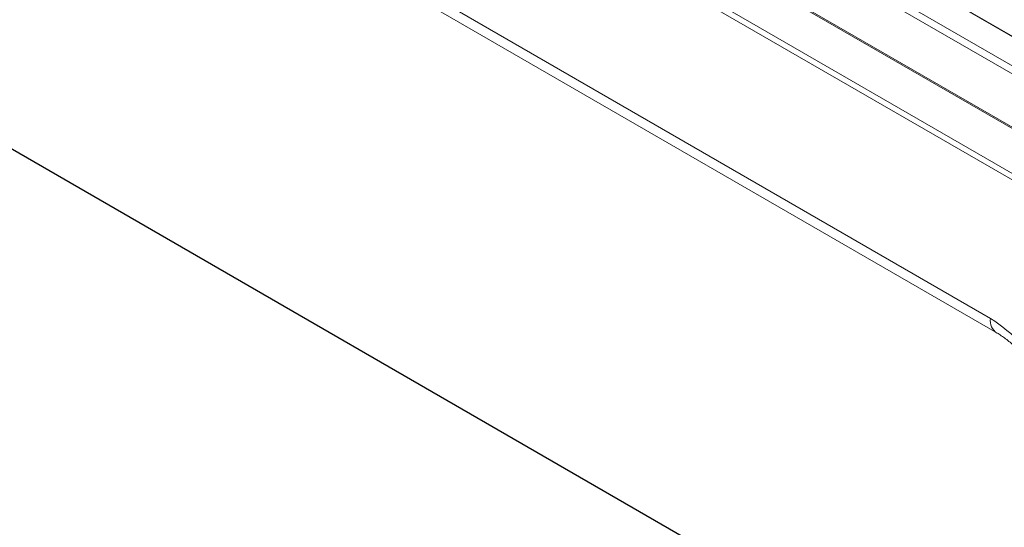
# Model space of a CAD drawing. Units: inches. Extents: x 14.2 to 51.7, y 8.9 to 48.9.
# Drawn here: x 18.8 to 23.8, y 14.8 to 17.4 of the extents above; entities that cross this region are included whole.
import ezdxf

# ---------------------------------------------------------------- set-up
doc = ezdxf.new("R2010")
doc.units = ezdxf.units.IN
doc.header["$LTSCALE"] = 0.5
doc.header["$MEASUREMENT"] = 0
doc.header["$PDMODE"] = 3
doc.layers.get('0').update_dxf_attribs({"linetype": 'CONTINUOUS'})
doc.layers.get('DEFPOINTS').update_dxf_attribs({"linetype": 'CONTINUOUS'})
doc.styles.add('DIM', font='romans.shx', dxfattribs={"width": 0.85})
doc.dimstyles.new('DEFAULT', dxfattribs={"dimtxt": 0.09375, "dimasz": 0.125, "dimexe": 0.0625, "dimexo": 0.0625, "dimgap": 0.0625, "dimtad": 0, "dimtoh": 1, "dimzin": 3, "dimdsep": 46, "dimtxsty": 'DIM', "dimcen": 0.09375, "dimadec": 0, "dimazin": 0, "dimtfac": 1, "dimtofl": 0, "dimtmove": 0, "dimatfit": 3, "dimfxl": 0.0625, "dimfrac": 2, "dimtolj": 1, "dimtzin": 0, "dimarcsym": 0})

# ---------------------------------------------------------------- blocks, each defined once
blk = doc.blocks.new('SC5500')
at = {"color": 7, "linetype": 'Continuous', "lineweight": 15}
for p, q in [((-5.248, -14.1372), (-18.3601, -6.5678)), ((-5.2381, -14.1363), (-18.3502, -6.5668)), ((-18.5549, -6.6803), (-5.4429, -14.2497)), ((-5.4568, -14.2738), (-18.5689, -6.7044)), ((-5.0185, -13.9566), (-17.4207, -6.797)), ((-5.0379, -13.7968), (-16.6327, -7.1032)), ((-16.6311, -7.1062), (-5.0363, -13.7998)), ((-13.4982, -10.3871), (-10.5274, -12.1021)), ((-13.4656, -10.4592), (-10.4948, -12.1742))]:
    blk.add_line(p, q, dxfattribs=at)
at = {"color": 8, "linetype": 'Continuous', "lineweight": 15}
blk.add_line((-5.0531, -13.9766), (-17.4553, -6.817), dxfattribs=at)
blk.add_arc((-10.4526, -12.1117), 0.0754, 172.7112, 236.2766, dxfattribs=at)
at = {"color": 7, "linetype": 'Continuous', "lineweight": 15}
blk.add_arc((-10.9482, -12.7768), 0.7951, 28.8556, 58.0453, dxfattribs=at)
blk.add_open_spline([(-10.4948, -12.1742), (-10.4875, -12.1786), (-10.4664, -12.1914), (-10.4291, -12.2197), (-10.3844, -12.2616), (-10.3408, -12.3116), (-10.3046, -12.3611), (-10.2847, -12.3944), (-10.2768, -12.4075)], degree=3, knots=[0, 0, 0, 0, 0.09874, 0.288055, 0.480056, 0.674871, 0.8718, 1, 1, 1, 1], dxfattribs=at)
blk = doc.blocks.new('*D24')
at = {"color": 0, "lineweight": -2, "transparency": 16777216}
for p, q in [((19.017, 27.5624), (14.2443, 19.2875)), ((14.3838, 19.2792), (22.8127, 14.4177)), ((37.0762, 17.1465), (32.3035, 8.8715)), ((32.2265, 8.9881), (23.7975, 13.8497))]:
    blk.add_line(p, q, dxfattribs=at)
at = {"color": 0, "transparency": 16777216}
for points in [[(14.3942, 19.2972), (14.3734, 19.2612), (14.2755, 19.3417)], [(32.2369, 9.0062), (32.2161, 8.9701), (32.3347, 8.9257)]]:
    blk.add_solid(points, dxfattribs=at)
at = {"layer": 'DEFPOINTS', "color": 0, "transparency": 16777216}
for p in [(19.0482, 27.6166), (37.1074, 17.2006), (32.3347, 8.9257)]:
    blk.add_point(p, dxfattribs=at)
at = {"color": 0, "transparency": 16777216, "char_height": 0.125, "attachment_point": 5, "rotation": 330.0251, "style": 'DIM'}
for s, insert in [('\\A1;20.85 in.', (23.3676, 14.2419)), ('\\A1;[529.5 mm.]', (23.2263, 13.997))]:
    blk.add_mtext(s, dxfattribs=dict(at, insert=insert))

msp = doc.modelspace()

# ---------------------------------------------------------------- block references
msp.add_blockref('SC5500', (34.2126, 27.9932))

# ---------------------------------------------------------------- dimensions: what is measured, and where the dimension line sits
dim = msp.add_aligned_dim(p1=(19.0482, 27.6166), p2=(37.1074, 17.2006), distance=-9.5526, dimstyle='DEFAULT', override={"dimtxt": 0.125, "dimpost": ' in.\\X'})
dim.commit()
dim.dimension.update_dxf_attribs({"geometry": '*D24', "text_midpoint": (23.3051, 14.1337)})

doc.saveas('drawing.dxf')
